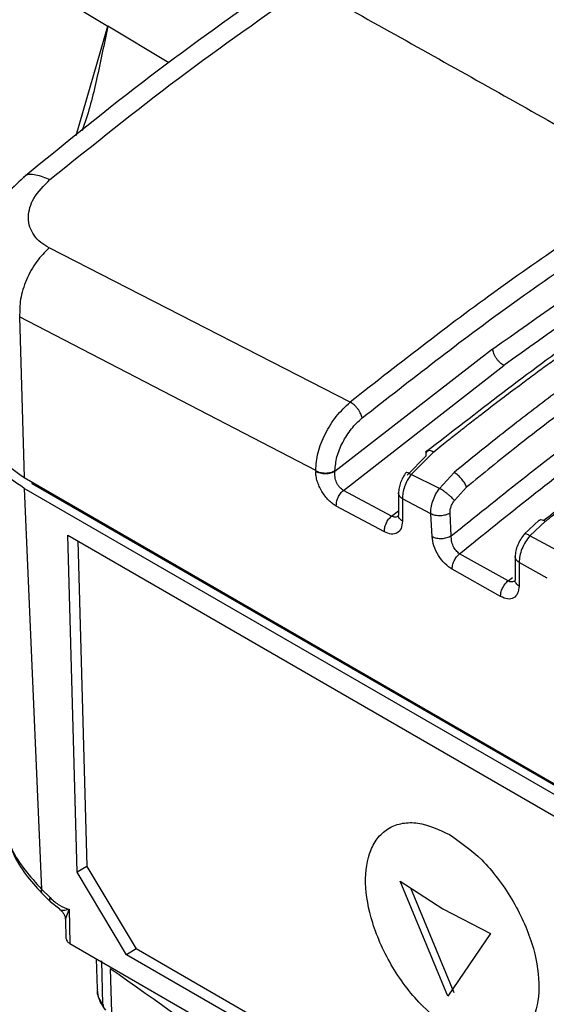
# Model space of a CAD drawing. Units: millimetres. Extents: x 10 to 416, y 10 to 287.
# Drawn here: x 282 to 292, y 174 to 192 of the extents above; entities that cross this region are included whole.
import ezdxf

# ---------------------------------------------------------------- set-up
doc = ezdxf.new("R2010")
doc.units = ezdxf.units.MM

msp = doc.modelspace()

# ---------------------------------------------------------------- linework, layer by layer
at = {"color": 7, "linetype": 'Continuous', "lineweight": 25}
for p, q in [((279.985, 193.915), (283.533, 191.775)), ((282.955, 189.769), (283.533, 191.775)), ((284.656, 191.098), (283.533, 191.775)), ((287.988, 184.873), (282.458, 187.707)), ((281.916, 186.439), (281.996, 183.49)), ((287.355, 183.616), (281.916, 186.439)), ((290.604, 185.846), (287.708, 183.599)), ((287.862, 183.252), (290.808, 185.546)), ((289.033, 183.534), (289.383, 183.888)), ((289.105, 183.544), (289.521, 183.962)), ((281.996, 183.49), (307.36, 168.848)), ((287.355, 183.616), (287.355, 183.598)), ((287.708, 183.599), (287.708, 183.615)), ((289.627, 183.286), (289.105, 183.544)), ((289.897, 183.579), (289.627, 183.286)), ((307.365, 168.647), (282.001, 183.289)), ((282.001, 183.289), (282.32, 175.929)), ((282.142, 183.406), (282.142, 183.376)), ((282.142, 183.376), (307.506, 168.733)), ((290.125, 183.31), (289.901, 183.067)), ((288.747, 182.778), (287.862, 183.252)), ((288.875, 183.209), (288.873, 182.797)), ((288.615, 182.49), (287.732, 182.965)), ((288.948, 183.097), (288.947, 182.688)), ((289.468, 182.821), (288.948, 183.097)), ((288.747, 182.778), (288.874, 182.877)), ((289.491, 182.405), (289.468, 182.821)), ((289.845, 182.418), (289.821, 182.834)), ((291.459, 182.705), (291.186, 182.446)), ((291.29, 182.418), (291.573, 182.687)), ((282.804, 182.43), (306.492, 168.755)), ((282.97, 176.242), (282.804, 182.43)), ((291.8, 182.14), (291.29, 182.418)), ((282.986, 182.325), (283.147, 176.35)), ((290.887, 181.591), (289.997, 182.09)), ((291.018, 182.041), (291.016, 181.6)), ((291.091, 181.928), (291.089, 181.496)), ((291.607, 181.639), (291.091, 181.928)), ((290.75, 181.303), (289.861, 181.803)), ((290.887, 181.591), (290.97, 181.654)), ((283.147, 176.35), (282.97, 176.242)), ((283.881, 174.727), (282.97, 176.242)), ((283.147, 176.35), (284.058, 174.835)), ((288.904, 176.079), (289.687, 175.57)), ((289.779, 173.964), (288.904, 176.079)), ((282.32, 175.929), (282.474, 175.776)), ((289.098, 175.953), (289.892, 174.033)), ((282.32, 175.861), (282.474, 175.707)), ((282.478, 175.704), (282.652, 175.567)), ((282.823, 175.562), (282.84, 174.932)), ((289.687, 175.57), (290.566, 175.12)), ((282.758, 175.364), (282.767, 175.034)), ((290.566, 175.12), (289.779, 173.964)), ((282.84, 174.932), (286.806, 172.642)), ((284.058, 174.835), (283.881, 174.727)), ((305.978, 162.181), (284.058, 174.835)), ((283.323, 174.653), (283.338, 174.103)), ((283.444, 173.817), (283.425, 174.618)), ((305.801, 162.072), (283.881, 174.727)), ((283.581, 174.47), (283.603, 173.667))]:
    msp.add_line(p, q, dxfattribs=at)
for points, knots in [([(286.675, 192.56), (285.887, 192.004), (284.312, 190.891), (282.761, 189.628), (281.985, 188.996)], [0, 0, 0, 0, 0.499815, 1, 1, 1, 1]), ([(282.473, 188.957), (283.257, 189.589), (284.825, 190.85), (286.415, 191.959), (287.209, 192.513)], [0, 0, 0, 0, 0.500406, 1, 1, 1, 1]), ([(283.533, 191.775), (283.468, 191.448), (283.343, 190.819), (283.18, 190.177), (283.07, 189.874), (283.062, 189.854)], [0, 0, 0, 0, 0.503382, 0.96779, 1, 1, 1, 1]), ([(290.604, 185.846), (291.456, 186.45), (293.167, 187.663), (294.885, 188.694), (295.747, 189.213)], [0, 0, 0, 0, 0.497636, 1, 1, 1, 1]), ([(281.985, 188.996), (281.87, 188.888), (281.638, 188.669), (281.394, 188.27), (281.232, 187.843), (281.22, 187.556), (281.214, 187.411)], [0, 0, 0, 0, 0.241051, 0.489333, 0.742891, 1, 1, 1, 1]), ([(281.992, 188.989), (281.997, 188.997), (282.034, 189.063), (282.202, 189.069), (282.385, 188.994), (282.473, 188.957)], [0, 0, 0, 0, 0.0713488, 0.5526039, 1, 1, 1, 1]), ([(282.458, 187.707), (282.404, 187.738), (282.292, 187.801), (282.174, 187.932), (282.096, 188.083), (282.078, 188.202), (282.08, 188.377), (282.147, 188.632), (282.361, 188.845), (282.473, 188.957)], [0, 0, 0, 0, 0.116319, 0.239641, 0.362605, 0.485608, 0.501091, 0.738174, 1, 1, 1, 1]), ([(293.625, 188.915), (292.681, 188.298), (290.792, 187.064), (288.923, 185.604), (287.988, 184.873)], [0, 0, 0, 0, 0.499772, 1, 1, 1, 1]), ([(295.925, 188.9), (295.071, 188.386), (293.362, 187.358), (291.659, 186.15), (290.808, 185.546)], [0, 0, 0, 0, 0.500005, 1, 1, 1, 1]), ([(288.207, 184.582), (289.11, 185.288), (290.969, 186.743), (292.847, 187.974), (293.813, 188.607)], [0, 0, 0, 0, 0.485588, 1, 1, 1, 1]), ([(295.066, 188.005), (294.113, 187.386), (292.207, 186.148), (290.318, 184.683), (289.374, 183.951)], [0, 0, 0, 0, 0.499764, 1, 1, 1, 1]), ([(289.845, 182.418), (290.703, 183.107), (292.458, 184.515), (295.135, 186.363), (296.949, 187.451), (297.844, 187.989)], [0, 0, 0, 0, 0.326175, 0.667252, 1, 1, 1, 1]), ([(289.521, 183.962), (289.571, 184.002), (289.664, 184.074), (289.825, 184.203), (289.989, 184.332), (290.185, 184.486), (290.441, 184.683), (290.751, 184.921), (291.069, 185.16), (291.339, 185.36), (291.584, 185.541), (291.832, 185.721), (292.08, 185.9), (292.655, 186.311), (293.442, 186.856), (294.325, 187.44), (294.841, 187.773), (295.074, 187.921), (295.134, 187.958), (295.149, 187.968), (295.153, 187.97), (295.154, 187.971), (295.154, 187.971), (295.154, 187.971), (295.154, 187.971)], [0, 0, 0, 0, 0.026651, 0.049007, 0.086973, 0.114767, 0.154201, 0.223751, 0.280969, 0.323921, 0.367866, 0.411861, 0.455906, 0.500003, 0.718166, 0.874171, 0.968129, 0.991829, 0.997856, 0.999413, 0.999828, 0.999944, 0.99998, 1, 1, 1, 1]), ([(282.458, 187.707), (282.378, 187.626), (282.214, 187.46), (282.03, 187.122), (281.916, 186.761), (281.916, 186.544), (281.916, 186.439)], [0, 0, 0, 0, 0.242636, 0.5, 0.757364, 1, 1, 1, 1]), ([(295.624, 187.706), (294.549, 187.001), (293.192, 186.111), (291.571, 184.903), (290.733, 184.261), (290.177, 183.807), (289.897, 183.579)], [0, 0, 0, 0, 0.558497, 0.704901, 0.851413, 1, 1, 1, 1]), ([(289.997, 182.09), (290.876, 182.797), (292.634, 184.213), (295.319, 186.067), (297.12, 187.149), (298.021, 187.69)], [0, 0, 0, 0, 0.333026, 0.66651, 1, 1, 1, 1]), ([(295.81, 187.411), (295.137, 186.975), (293.94, 186.199), (292.35, 185.053), (291.126, 184.129), (290.428, 183.558), (290.125, 183.31)], [0, 0, 0, 0, 0.35179, 0.626413, 0.837842, 1, 1, 1, 1]), ([(291.573, 182.687), (291.574, 182.687), (291.576, 182.687), (291.581, 182.688), (291.585, 182.693), (291.592, 182.699), (291.603, 182.707), (291.622, 182.722), (291.655, 182.749), (291.713, 182.795), (291.824, 182.884), (292.019, 183.038), (292.286, 183.247), (292.59, 183.481), (292.895, 183.712), (293.198, 183.939), (293.501, 184.163), (293.807, 184.387), (294.118, 184.61), (294.739, 185.052), (295.555, 185.614), (296.448, 186.203), (296.975, 186.54), (297.217, 186.692), (297.281, 186.732), (297.299, 186.743), (297.304, 186.746), (297.306, 186.747), (297.307, 186.748)], [0, 0, 0, 0, 0.000294, 0.000571, 0.001838, 0.002783, 0.004458, 0.007374, 0.012899, 0.021787, 0.038006, 0.071907, 0.124793, 0.178468, 0.232201, 0.284983, 0.337652, 0.391088, 0.445291, 0.500259, 0.716133, 0.871301, 0.965995, 0.990605, 0.997207, 0.999079, 0.999659, 1, 1, 1, 1]), ([(291.54, 182.7), (291.774, 182.885), (292.277, 183.282), (293.052, 183.866), (293.865, 184.46), (294.678, 185.035), (295.494, 185.592), (296.239, 186.085), (296.713, 186.386), (296.913, 186.513)], [0, 0, 0, 0, 0.131463, 0.282826, 0.434117, 0.585758, 0.736533, 0.888475, 1, 1, 1, 1]), ([(290.808, 185.546), (290.785, 185.562), (290.749, 185.585), (290.703, 185.634), (290.671, 185.677), (290.644, 185.722), (290.616, 185.781), (290.609, 185.82), (290.604, 185.846)], [0, 0, 0, 0, 0.238694, 0.367883, 0.500029, 0.63217, 0.761348, 1, 1, 1, 1]), ([(287.355, 183.616), (287.363, 183.725), (287.38, 183.94), (287.521, 184.293), (287.725, 184.626), (287.9, 184.79), (287.988, 184.873)], [0, 0, 0, 0, 0.251898, 0.499374, 0.747055, 1, 1, 1, 1]), ([(288.207, 184.582), (288.201, 184.606), (288.191, 184.644), (288.16, 184.701), (288.13, 184.745), (288.095, 184.787), (288.048, 184.835), (288.011, 184.858), (287.988, 184.873)], [0, 0, 0, 0, 0.238466, 0.367733, 0.500021, 0.632307, 0.761565, 1, 1, 1, 1]), ([(287.708, 183.615), (287.716, 183.698), (287.73, 183.863), (287.842, 184.136), (288.004, 184.392), (288.139, 184.518), (288.207, 184.582)], [0, 0, 0, 0, 0.250402, 0.50011, 0.749806, 1, 1, 1, 1]), ([(282.001, 183.289), (281.873, 183.374), (281.633, 183.534), (281.375, 183.872), (281.266, 184.205), (281.319, 184.435), (281.336, 184.509)], [0, 0, 0, 0, 0.258468, 0.4837735, 0.8335027, 1, 1, 1, 1]), ([(281.3, 184.466), (281.332, 184.285), (281.397, 183.916), (281.794, 183.634), (281.996, 183.49)], [0, 0, 0, 0, 0.489903, 1, 1, 1, 1]), ([(289.383, 183.888), (289.382, 183.908), (289.378, 183.948), (289.398, 183.966), (289.408, 183.975)], [0, 0, 0, 0, 0.51531, 1, 1, 1, 1]), ([(289.408, 183.975), (289.409, 183.977), (289.418, 183.991), (289.458, 183.99), (289.5, 183.971), (289.521, 183.962)], [0, 0, 0, 0, 0.061676, 0.547965, 1, 1, 1, 1]), ([(287.355, 183.616), (287.381, 183.603), (287.432, 183.578), (287.532, 183.567), (287.631, 183.578), (287.682, 183.603), (287.708, 183.615)], [0, 0, 0, 0, 0.250002, 0.500003, 0.750005, 1, 1, 1, 1]), ([(287.732, 182.965), (287.708, 182.979), (287.66, 183.008), (287.589, 183.072), (287.524, 183.147), (287.466, 183.233), (287.417, 183.325), (287.382, 183.419), (287.359, 183.513), (287.356, 183.57), (287.355, 183.598)], [0, 0, 0, 0, 0.124083, 0.245983, 0.370394, 0.494771, 0.620049, 0.746537, 0.871961, 1, 1, 1, 1]), ([(287.862, 183.252), (287.85, 183.26), (287.825, 183.275), (287.791, 183.31), (287.762, 183.351), (287.73, 183.413), (287.703, 183.5), (287.706, 183.565), (287.708, 183.599)], [0, 0, 0, 0, 0.12583, 0.248284, 0.370047, 0.492619, 0.741508, 1, 1, 1, 1]), ([(289.015, 183.582), (288.995, 183.553), (288.955, 183.496), (288.911, 183.398), (288.881, 183.298), (288.877, 183.235), (288.875, 183.204)], [0, 0, 0, 0, 0.2463897, 0.4936773, 0.7442019, 1, 1, 1, 1]), ([(289.105, 183.544), (289.081, 183.508), (289.034, 183.438), (288.984, 183.321), (288.952, 183.204), (288.949, 183.133), (288.948, 183.097)], [0, 0, 0, 0, 0.251806, 0.500895, 0.749593, 1, 1, 1, 1]), ([(289.105, 183.544), (289.087, 183.554), (289.048, 183.575), (289.018, 183.585), (289.016, 183.579), (289.016, 183.578)], [0, 0, 0, 0, 0.431613, 0.895501, 1, 1, 1, 1]), ([(290.125, 183.31), (290.121, 183.321), (290.113, 183.345), (290.085, 183.395), (290.038, 183.46), (289.981, 183.519), (289.933, 183.558), (289.909, 183.572), (289.897, 183.579)], [0, 0, 0, 0, 0.125341, 0.250083, 0.500014, 0.750066, 0.874833, 1, 1, 1, 1]), ([(289.468, 182.821), (289.468, 182.858), (289.469, 182.932), (289.501, 183.056), (289.553, 183.179), (289.603, 183.251), (289.627, 183.286)], [0, 0, 0, 0, 0.245593, 0.5, 0.754407, 1, 1, 1, 1]), ([(289.901, 183.067), (289.886, 183.084), (289.864, 183.11), (289.819, 183.151), (289.781, 183.183), (289.74, 183.214), (289.687, 183.252), (289.651, 183.273), (289.627, 183.286)], [0, 0, 0, 0, 0.239457, 0.368361, 0.5, 0.631639, 0.760543, 1, 1, 1, 1]), ([(287.732, 182.965), (287.733, 182.989), (287.734, 183.038), (287.762, 183.12), (287.806, 183.197), (287.844, 183.234), (287.862, 183.252)], [0, 0, 0, 0, 0.24247, 0.5, 0.757529, 1, 1, 1, 1]), ([(288.948, 183.097), (288.927, 183.113), (288.885, 183.145), (288.878, 183.186), (288.875, 183.206)], [0, 0, 0, 0, 0.5001427, 1, 1, 1, 1]), ([(289.821, 182.834), (289.821, 182.853), (289.821, 182.89), (289.838, 182.952), (289.864, 183.013), (289.888, 183.049), (289.901, 183.067)], [0, 0, 0, 0, 0.250774, 0.500055, 0.750782, 1, 1, 1, 1]), ([(288.615, 182.49), (288.616, 182.514), (288.617, 182.563), (288.646, 182.646), (288.69, 182.723), (288.729, 182.76), (288.747, 182.778)], [0, 0, 0, 0, 0.242411, 0.500001, 0.75759, 1, 1, 1, 1]), ([(288.881, 182.785), (288.879, 182.783), (288.863, 182.765), (288.827, 182.759), (288.782, 182.763), (288.759, 182.773), (288.747, 182.778)], [0, 0, 0, 0, 0.059034, 0.526407, 0.761025, 1, 1, 1, 1]), ([(288.947, 182.688), (288.927, 182.703), (288.888, 182.735), (288.867, 182.777), (288.873, 182.797), (288.873, 182.797)], [0, 0, 0, 0, 0.498193, 0.996385, 1, 1, 1, 1]), ([(288.947, 182.688), (288.942, 182.64), (288.931, 182.545), (288.856, 182.462), (288.747, 182.436), (288.659, 182.472), (288.615, 182.49)], [0, 0, 0, 0, 0.252997, 0.504815, 0.753911, 1, 1, 1, 1]), ([(291.459, 182.702), (291.46, 182.703), (291.47, 182.717), (291.51, 182.716), (291.553, 182.696), (291.573, 182.687)], [0, 0, 0, 0, 0.069713, 0.552194, 1, 1, 1, 1]), ([(289.861, 181.803), (289.816, 181.834), (289.724, 181.898), (289.604, 182.055), (289.516, 182.235), (289.5, 182.348), (289.491, 182.405)], [0, 0, 0, 0, 0.246184, 0.495585, 0.746895, 1, 1, 1, 1]), ([(289.997, 182.09), (289.986, 182.098), (289.963, 182.113), (289.921, 182.157), (289.878, 182.226), (289.845, 182.324), (289.845, 182.387), (289.845, 182.418)], [0, 0, 0, 0, 0.125345, 0.24816, 0.492516, 0.741947, 1, 1, 1, 1]), ([(291.189, 182.45), (291.165, 182.42), (291.117, 182.36), (291.063, 182.252), (291.025, 182.14), (291.02, 182.07), (291.018, 182.035)], [0, 0, 0, 0, 0.245821, 0.492711, 0.743209, 1, 1, 1, 1]), ([(291.29, 182.418), (291.261, 182.381), (291.203, 182.308), (291.14, 182.179), (291.097, 182.048), (291.093, 181.969), (291.091, 181.928)], [0, 0, 0, 0, 0.250664, 0.499183, 0.748057, 1, 1, 1, 1]), ([(291.29, 182.418), (291.27, 182.428), (291.229, 182.45), (291.195, 182.457), (291.191, 182.447), (291.19, 182.446)], [0, 0, 0, 0, 0.432355, 0.898116, 1, 1, 1, 1]), ([(289.861, 181.803), (289.862, 181.827), (289.864, 181.876), (289.894, 181.958), (289.94, 182.035), (289.979, 182.072), (289.997, 182.09)], [0, 0, 0, 0, 0.242352, 0.5, 0.757648, 1, 1, 1, 1]), ([(291.091, 181.928), (291.07, 181.944), (291.028, 181.976), (291.021, 182.017), (291.018, 182.037)], [0, 0, 0, 0, 0.500218, 1, 1, 1, 1]), ([(290.75, 181.303), (290.751, 181.327), (290.753, 181.377), (290.783, 181.459), (290.829, 181.535), (290.868, 181.573), (290.887, 181.591)], [0, 0, 0, 0, 0.242323, 0.5, 0.757676, 1, 1, 1, 1]), ([(291.089, 181.496), (291.084, 181.448), (291.073, 181.352), (290.995, 181.27), (290.884, 181.245), (290.794, 181.284), (290.75, 181.303)], [0, 0, 0, 0, 0.252861, 0.50456, 0.75367, 1, 1, 1, 1]), ([(291.015, 181.587), (290.996, 181.58), (290.968, 181.568), (290.922, 181.574), (290.899, 181.585), (290.887, 181.591)], [0, 0, 0, 0, 0.485446, 0.740166, 1, 1, 1, 1]), ([(291.089, 181.496), (291.069, 181.512), (291.03, 181.544), (291.009, 181.585), (291.016, 181.605), (291.016, 181.605)], [0, 0, 0, 0, 0.498174, 0.996347, 1, 1, 1, 1]), ([(281.615, 177.326), (281.646, 177.099), (281.712, 176.607), (282.108, 176.166), (282.32, 175.929)], [0, 0, 0, 0, 0.463217, 1, 1, 1, 1]), ([(289.911, 173.315), (289.71, 173.455), (289.402, 173.67), (289.025, 174.109), (288.764, 174.489), (288.55, 174.898), (288.346, 175.43), (288.233, 176.064), (288.315, 176.585), (288.496, 176.895), (288.695, 177.066), (288.943, 177.152), (289.308, 177.164), (289.615, 177.023), (289.814, 176.932)], [0, 0, 0, 0, 0.119728, 0.18418, 0.25, 0.31582, 0.380272, 0.5, 0.619728, 0.68418, 0.75, 0.81582, 0.880272, 1, 1, 1, 1]), ([(281.685, 176.885), (281.72, 176.782), (281.799, 176.55), (282.013, 176.198), (282.22, 175.971), (282.324, 175.858)], [0, 0, 0, 0, 0.283459, 0.641484, 1, 1, 1, 1]), ([(289.814, 176.932), (290.015, 176.792), (290.324, 176.577), (290.7, 176.138), (290.961, 175.757), (291.175, 175.348), (291.379, 174.816), (291.492, 174.183), (291.41, 173.662), (291.229, 173.352), (291.03, 173.181), (290.782, 173.095), (290.417, 173.083), (290.111, 173.224), (289.911, 173.315)], [0, 0, 0, 0, 0.119728, 0.18418, 0.25, 0.31582, 0.380272, 0.5, 0.619728, 0.68418, 0.75, 0.81582, 0.880272, 1, 1, 1, 1]), ([(282.32, 175.929), (282.315, 175.911), (282.305, 175.878), (282.319, 175.865), (282.326, 175.86)], [0, 0, 0, 0, 0.555184, 1, 1, 1, 1]), ([(282.474, 175.776), (282.468, 175.758), (282.459, 175.724), (282.473, 175.712), (282.48, 175.706)], [0, 0, 0, 0, 0.553939, 1, 1, 1, 1]), ([(282.474, 175.776), (282.532, 175.724), (282.648, 175.62), (282.765, 175.581), (282.823, 175.562)], [0, 0, 0, 0, 0.499901, 1, 1, 1, 1]), ([(282.648, 175.561), (282.663, 175.55), (282.694, 175.526), (282.728, 175.478), (282.752, 175.421), (282.756, 175.381), (282.758, 175.36)], [0, 0, 0, 0, 0.236149, 0.486118, 0.743334, 1, 1, 1, 1]), ([(282.649, 175.563), (282.65, 175.561), (282.661, 175.548), (282.722, 175.54), (282.788, 175.554), (282.823, 175.562)], [0, 0, 0, 0, 0.051254, 0.489096, 1, 1, 1, 1]), ([(282.823, 175.562), (282.807, 175.52), (282.779, 175.445), (282.756, 175.383), (282.759, 175.366), (282.759, 175.364)], [0, 0, 0, 0, 0.511884, 0.932621, 1, 1, 1, 1]), ([(282.767, 175.034), (282.771, 175.015), (282.778, 174.976), (282.819, 174.947), (282.84, 174.932)], [0, 0, 0, 0, 0.494272, 1, 1, 1, 1]), ([(293.236, 168.192), (291.744, 169.08), (288.372, 171.088), (285.296, 173.259), (283.581, 174.47)], [0, 0, 0, 0, 0.442303, 1, 1, 1, 1]), ([(283.338, 174.089), (283.347, 174.022), (283.364, 173.889), (283.448, 173.771), (283.49, 173.712)], [0, 0, 0, 0, 0.497442, 1, 1, 1, 1]), ([(283.444, 173.817), (283.397, 173.888), (283.334, 173.98), (283.347, 174.079), (283.35, 174.102)], [0, 0, 0, 0, 0.765056, 1, 1, 1, 1]), ([(283.444, 173.817), (283.448, 173.793), (283.454, 173.756), (283.477, 173.723), (283.491, 173.713), (283.494, 173.711)], [0, 0, 0, 0, 0.584522, 0.899181, 1, 1, 1, 1])]:
    msp.add_open_spline(points, degree=3, knots=knots, dxfattribs=at)
for points in [[(287.209, 192.513), (288.278, 191.918), (290.416, 190.727), (292.555, 189.519), (293.625, 188.915)], [(287.708, 183.599), (287.682, 183.586), (287.631, 183.561), (287.532, 183.55), (287.432, 183.561), (287.381, 183.586), (287.355, 183.598)], [(289.821, 182.834), (289.795, 182.821), (289.744, 182.796), (289.644, 182.782), (289.545, 182.788), (289.494, 182.81), (289.468, 182.821)], [(289.491, 182.405), (289.517, 182.394), (289.569, 182.373), (289.668, 182.366), (289.767, 182.38), (289.819, 182.406), (289.845, 182.418)]]:
    msp.add_open_spline(points, degree=3, dxfattribs=at)

doc.saveas('drawing.dxf')
